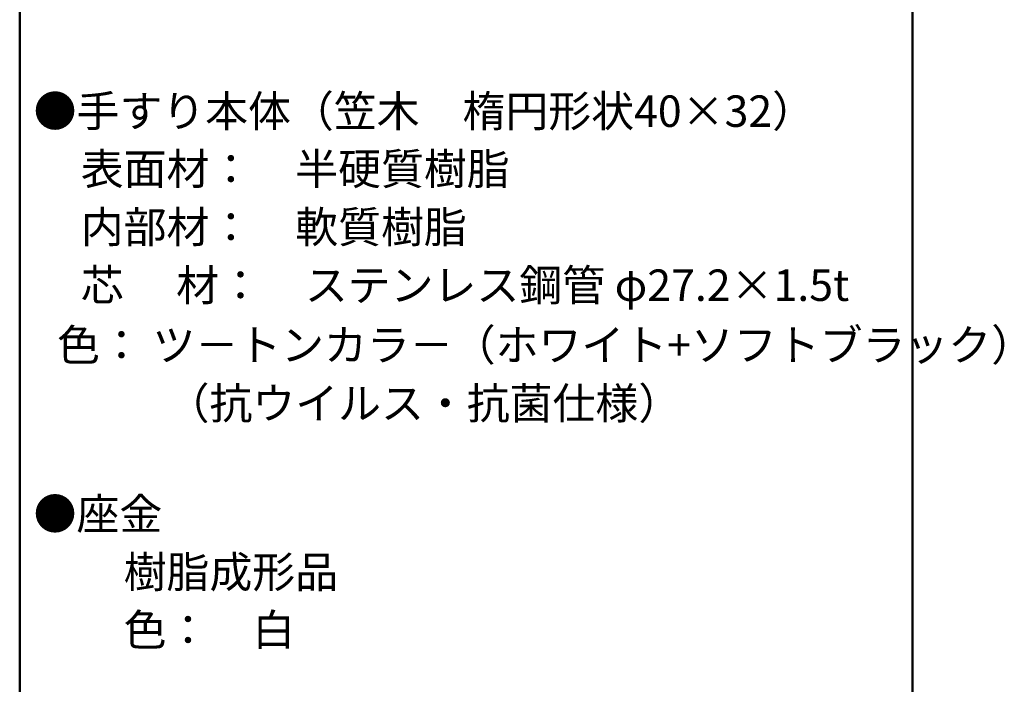
# Model space of a CAD drawing. Units: millimetres. Extents: x -1998 to 2075, y -1385 to 1385.
# Drawn here: x 1292 to 2075, y 329 to 857 of the extents above; entities that cross this region are included whole.
import ezdxf

# ---------------------------------------------------------------- set-up
doc = ezdxf.new("R2010")
doc.units = ezdxf.units.MM
doc.header["$LTSCALE"] = 10
doc.layers.add('moji', color=7, linetype='Continuous')
doc.layers.add('zumenwaku', color=7, linetype='Continuous')
doc.styles.add('ＭＳ Ｐゴシック', font='txt', dxfattribs={"height": 1})

msp = doc.modelspace()

# ---------------------------------------------------------------- linework, layer by layer
at = {"layer": 'zumenwaku', "color": 6, "linetype": 'Continuous', "lineweight": 50}
for p, q in [((1291.69, 1385.23), (1291.69, -1384.77)), ((2001.69, -1384.77), (2001.69, 1385.23))]:
    msp.add_line(p, q, dxfattribs=at)

# ---------------------------------------------------------------- texts
at = {"layer": 'moji', "color": 2, "linetype": 'Continuous', "lineweight": 5, "style": 'ＭＳ Ｐゴシック'}
for s, p in [('●手すり本体（笠木\u3000楕円形状40×32）', (1302.74, 772.07)), ('\u3000表面材：\u3000半硬質樹脂', (1306.14, 726.16)), ('\u3000内部材：\u3000軟質樹脂\u3000\u3000', (1306.14, 679.97)), ('  色： ツ－トンカラ－（ホワイト+ソフトブラック）', (1306.14, 586.28)), ('\u3000\u3000\u3000（抗ウイルス・抗菌仕様）', (1306.14, 539.94)), ('\u3000\u3000樹脂成形品', (1306.14, 405.89)), ('\u3000\u3000色：\u3000白', (1306.14, 359.97))]:
    msp.add_text(s, height=25, dxfattribs=at).set_placement(p)
at = {"layer": 'moji', "color": 2, "linetype": 'Continuous', "lineweight": 5, "style": 'ＭＳ Ｐゴシック', "width": 0.99952}
for s, p in [('\u3000芯\u3000 材：\u3000ステンレス鋼管 φ27.2×1.5t', (1306.14, 633.78)), ('●座金', (1302.74, 452.08))]:
    msp.add_text(s, height=25.012, dxfattribs=at).set_placement(p)

doc.saveas('drawing.dxf')
